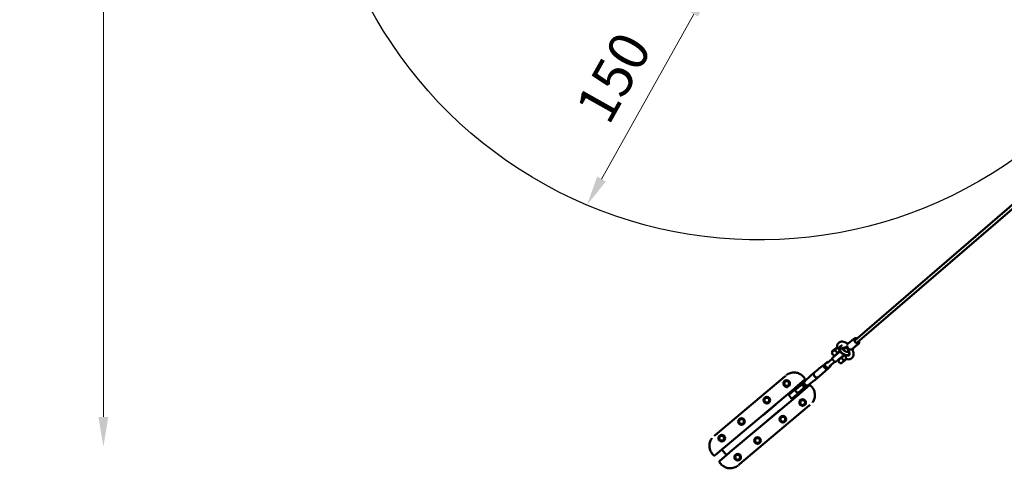
# Model space of a CAD drawing. Units: millimetres. Extents: x -8266 to 7702, y -6652 to 7639.
# Drawn here: x -8266 to -2321, y -5719 to -3013 of the extents above; entities that cross this region are included whole.
import ezdxf

# ---------------------------------------------------------------- set-up
doc = ezdxf.new("R2010")
doc.units = ezdxf.units.MM
doc.layers.add('MD_Visible', color=7, linetype='Continuous', lineweight=50)
doc.styles.get("Standard").update_dxf_attribs({"font": 'GOTHIC.TTF'})
doc.dimstyles.new('ISO-25 (BySec)', dxfattribs={"dimtxt": 360, "dimasz": 180, "dimexe": 1.25, "dimexo": 0.625, "dimgap": 80, "dimtad": 1, "dimlfac": 0.1, "dimrnd": 5, "dimtxsty": 'Standard', "dimcen": 0, "dimse1": 1, "dimse2": 1, "dimclrd": 256, "dimclre": 256, "dimclrt": 256, "dimadec": 0, "dimazin": 0, "dimtfac": 1, "dimtmove": 1, "dimatfit": 3, "dimldrblk": 'DOTBLANK', "dimfxl": 1, "dimlwd": 5, "dimlwe": 5, "dimarcsym": 0})

# ---------------------------------------------------------------- blocks, each defined once
blk = doc.blocks.new('f')
at = {"layer": 'MD_Visible'}
for p, q in [((2490, 15318), (5588.1, 17985.4)), ((2502.9, 15302.8), (5601.1, 17970.2)), ((2408.7, 15284.3), (2411.1, 15285)), ((2438.6, 15293.7), (2448.4, 15296.8)), ((2448.4, 15296.8), (2483.2, 15326.1)), ((2477, 15267.3), (2509.6, 15294.7)), ((2511.9, 15296), (2489.1, 15277.5)), ((2352.5, 15250.9), (2352.3, 15248.5)), ((2353.5, 15246.8), (2352.4, 15248.1)), ((2352.6, 15251.3), (2369.2, 15265.1)), ((2353.1, 15233.3), (2356.3, 15229.5)), ((2378, 15267.4), (2353.5, 15246.8)), ((2354.2, 15210.4), (2380.3, 15232.4)), ((2354.7, 15253.1), (2358.6, 15256.3)), ((2354.7, 15253), (2354.7, 15253)), ((2359.2, 15256.8), (2361.9, 15259.1)), ((2370.4, 15228.3), (2393.3, 15247.6)), ((2375.5, 15228.4), (2373.4, 15230.9)), ((2378.9, 15267.5), (2373.9, 15263.3)), ((2374.1, 15269.1), (2376.5, 15268.9)), ((2378, 15267.4), (2376.9, 15268.7)), ((2380.3, 15232.4), (2400, 15248.9)), ((2394.4, 15249.1), (2389.4, 15245)), ((2392.4, 15242.5), (2390.3, 15245)), ((2393.8, 15200.4), (2416.8, 15219.7)), ((2421.7, 15227.9), (2399.6, 15209.4)), ((2402.1, 15263.8), (2401.9, 15263.5)), ((2407.2, 15267), (2441.7, 15278.4)), ((2413.7, 15217.1), (2411.7, 15219.5)), ((2413.5, 15216.3), (2418.4, 15220.4)), ((2415.8, 15263.7), (2438.2, 15271.1)), ((2450.1, 15255.9), (2446.2, 15246.7)), ((2456.1, 15241.8), (2452.8, 15234.1)), ((2464.6, 15261.4), (2463.8, 15259.6)), ((2481.4, 15271), (2475.7, 15258.4)), ((2306.7, 15171.9), (2270.2, 15144.1)), ((2312.2, 15176.5), (2306.5, 15171.8)), ((2307.1, 15171.6), (2311.5, 15155)), ((2307.2, 15171.8), (2313, 15176.6)), ((2311.6, 15155.1), (2317.3, 15159.9)), ((2313, 15176.6), (2324.3, 15186.2)), ((2318.5, 15160.9), (2317.3, 15159.9)), ((2321.3, 15179.1), (2352.6, 15205.3)), ((2328, 15184.6), (2324.6, 15186.2)), ((2344.4, 15162.3), (2333, 15152.8)), ((2336.8, 15160.6), (2368, 15186.8)), ((2344.4, 15162.5), (2343.5, 15166.2)), ((2366.4, 15188), (2353.6, 15203.4)), ((2399.6, 15209.4), (2373.5, 15187.4)), ((2392.6, 15186.3), (2395.8, 15182.5)), ((2396.9, 15203), (2394.8, 15205.4)), ((2432.8, 15200.6), (2409.9, 15181.3)), ((2413.2, 15183.6), (2412.9, 15183.8)), ((2413.2, 15183.6), (2430, 15197.7)), ((2428.9, 15197.9), (2433.9, 15202.1)), ((2430, 15197.7), (2429.8, 15198)), ((2071.4, 15103.5), (2066, 15099)), ((2186.9, 15071.2), (2220.8, 15102.6)), ((2221.1, 15102.8), (2241.6, 15120.6)), ((2269.9, 15143.8), (2248.8, 15126.7)), ((2293.3, 15116), (2272.8, 15098.2)), ((2327.3, 15147.4), (2293.6, 15116.2)), ((2311.6, 15155.1), (2311.5, 15155)), ((2311.5, 15155), (2327, 15147.9)), ((2332.8, 15152), (2327.1, 15147.2)), ((2327.3, 15147.9), (2333, 15152.8)), ((1644.9, 14745.1), (2066, 15099)), ((2047, 15063.4), (2047, 15063.4)), ((2094.4, 15047.2), (2084.8, 15039.1)), ((2095, 15040.4), (2092.3, 15043.7)), ((2095.6, 15048.2), (2094.4, 15047.2)), ((2095.6, 15048.2), (2097.6, 15048.5)), ((2098.3, 15048.5), (2098.2, 15048.6)), ((2100.6, 15045.8), (2100.6, 15045.8)), ((2145.2, 15043.5), (2122.2, 15024.2)), ((2185.4, 15077.8), (2130.7, 15031.9)), ((2133.8, 15021.5), (2170.9, 15052.6)), ((2144.9, 15043.8), (2145.2, 15043.5)), ((2145.2, 15043.5), (2151.3, 15036.2)), ((2159, 14998.2), (2213.7, 15044.1)), ((2174.3, 15039.7), (2169.9, 15056.3)), ((2175.8, 15061.4), (2170, 15056.5)), ((2180.1, 15044.7), (2174.4, 15039.8)), ((2179.5, 15064.5), (2175.8, 15061.4)), ((2186.2, 15087.4), (2179.1, 15096)), ((2180.1, 15044.7), (2181.3, 15045.6)), ((2187.1, 15071.4), (2181.6, 15066.8)), ((2207.7, 15046.9), (2202.2, 15042.3)), ((2207.5, 15046.7), (2244.2, 15074.7)), ((2230.5, 15034.8), (2223.3, 15043.3)), ((2244.5, 15075), (2265.5, 15092.1)), ((1708.8, 14676.9), (2122.2, 15024.2)), ((2150, 14991.1), (1736.6, 14643.8)), ((1955.9, 14986.9), (1955.9, 14986.9)), ((2075, 15030.9), (2075, 15030.9)), ((2084.8, 15039.1), (2077.2, 15032.8)), ((2079.1, 15032.5), (2079, 15032.5)), ((2083.7, 15027), (2083.7, 15027)), ((2092.2, 14983.7), (2105, 14968.4)), ((2118.9, 15012.8), (2092.8, 14990.8)), ((2099.3, 15004.9), (2103.5, 14999.8)), ((2100.8, 15037.3), (2100.8, 15037.3)), ((2112.1, 14967.8), (2138.2, 14989.8)), ((2114.6, 15017.8), (2118.9, 15012.7)), ((2141, 15031.3), (2118.9, 15012.8)), ((2138.2, 14989.8), (2160.3, 15008.3)), ((2138.2, 14989.7), (2142.4, 14984.7)), ((2149.3, 15003), (2186.4, 15034.2)), ((2150, 14991.1), (2173, 15010.4)), ((2166.8, 15017.8), (2173, 15010.4)), ((2173, 15010.4), (2173.2, 15010.1)), ((2174.3, 15039.7), (2174.4, 15039.8)), ((2189.8, 15032.6), (2174.3, 15039.7)), ((2195.8, 15037.5), (2190.1, 15032.7)), ((2195.8, 15037.5), (2199.6, 15040.6)), ((2230.5, 15034.8), (2230.5, 15034.8)), ((2213.9, 14922.9), (1792.8, 14569.1)), ((1927.4, 14962.9), (1927.4, 14962.9)), ((2011.2, 14930.8), (1934.5, 14866.4)), ((2011.1, 14930.9), (2011.2, 14930.8)), ((2122.8, 14976.9), (2127, 14971.9)), ((2150.4, 14960.4), (2150.4, 14960.4)), ((2219.4, 14927.5), (2213.9, 14922.9)), ((1934.5, 14866.4), (1934.4, 14866.4)), ((1962.1, 14833.4), (2038.9, 14897.9)), ((2038.9, 14897.9), (2038.9, 14897.8)), ((2175.6, 14910.3), (2175.6, 14910.3)), ((1774.2, 14834.2), (1774.2, 14834.2)), ((1802.8, 14858.2), (1802.8, 14858.2)), ((1962.2, 14833.4), (1962.1, 14833.4)), ((2056, 14809.8), (2056, 14809.8)), ((2084.6, 14833.8), (2084.6, 14833.8)), ((1639.4, 14740.6), (1644.9, 14745.1)), ((1683.2, 14757.7), (1683.2, 14757.7)), ((1820, 14770.2), (1743.3, 14705.7)), ((1820, 14770.3), (1820, 14770.2)), ((1743.3, 14705.7), (1743.2, 14705.8)), ((1771, 14672.8), (1847.7, 14737.3)), ((1847.7, 14737.3), (1847.7, 14737.2)), ((1931.4, 14705.1), (1931.4, 14705.1)), ((1628.3, 14633.2), (1628.3, 14633.2)), ((1628.3, 14633.2), (1635.5, 14624.7)), ((1699.8, 14669.8), (1645.1, 14623.9)), ((1673.4, 14590.2), (1728.1, 14636.1)), ((1685.6, 14657.9), (1685.8, 14657.6)), ((1708.8, 14676.9), (1685.8, 14657.6)), ((1713.6, 14624.5), (1685.8, 14657.6)), ((1713.6, 14624.5), (1736.6, 14643.8)), ((1771, 14672.7), (1771, 14672.8)), ((1902.9, 14681.1), (1902.9, 14681.1)), ((1672.6, 14580.6), (1679.7, 14572)), ((1713.6, 14624.5), (1713.9, 14624.2)), ((1787.4, 14564.5), (1792.8, 14569.1)), ((1811.8, 14604.6), (1811.8, 14604.6))]:
    blk.add_line(p, q, dxfattribs=at)
at = {"layer": 'MD_Visible', "extrusion": (0, 0, -1)}
for centre, radius in [((-2077.3, 15056.3), 14.7), ((-2077.3, 15056.3), 14.7), ((-1957.7, 14955.8), 18), ((-1957.7, 14955.8), 14.7), ((-1957.7, 14955.8), 14.7), ((-2173.8, 14941.4), 18), ((-2173.8, 14941.4), 14.7), ((-2173.8, 14941.4), 14.7), ((-1804.6, 14827.1), 18), ((-1804.6, 14827.1), 14.7), ((-1804.6, 14827.1), 14.7), ((-2054.2, 14840.9), 18), ((-2054.2, 14840.9), 14.7), ((-2054.2, 14840.9), 14.7), ((-1685, 14726.6), 18), ((-1685, 14726.6), 14.7), ((-1685, 14726.6), 14.7), ((-1901.1, 14712.3), 18), ((-1901.1, 14712.3), 14.7), ((-1901.1, 14712.3), 14.7), ((-1781.5, 14611.7), 18), ((-1781.5, 14611.7), 14.7), ((-1781.5, 14611.7), 14.7)]:
    blk.add_circle(centre, radius, dxfattribs=at)
at = {"layer": 'MD_Visible'}
for centre in [(1957.7, 14955.8), (2173.8, 14941.4), (1804.6, 14827.1), (2054.2, 14840.9), (1685, 14726.6), (1901.1, 14712.3), (1781.5, 14611.7)]:
    blk.add_circle(centre, 20, dxfattribs=at)
at = {"layer": 'MD_Visible', "extrusion": (0, 0, -1)}
for centre, radius, start, end in [((-2360.7, 15239.8), 10, 319.96288, 49.96288), ((-2352.8, 15248.5), 0.5, 319.96288, 4.96288), ((-2353, 15250.9), 0.5, 4.96288, 49.96288), ((-2363.9, 15235.9), 10, 229.96288, 319.96288), ((-2374.1, 15268.6), 0.5, 73.86202, 94.96288), ((-2376.5, 15268.4), 0.5, 94.96288, 139.96288), ((-2383.7, 15259.1), 10, 49.96288, 65.57411), ((-2383.7, 15259.1), 10, 137.02432, 137.02947), ((-2386.9, 15255.2), 10, 210.6419, 229.96288), ((-2423.2, 15212), 10, 49.96288, 69.28386), ((-2418.5, 15231.8), 5, 196.31665, 229.96288), ((-2357.4, 15206.6), 5, 319.96288, 49.96288), ((-2370.2, 15191.3), 5, 229.96288, 319.96288), ((-2400.2, 15192.8), 10, 319.96288, 49.96288), ((-2403.4, 15188.9), 10, 229.96288, 319.96288), ((-2426.4, 15208.2), 10, 214.35167, 229.96288), ((-2077.3, 15056.3), 18, 236.03056, 223.89519), ((-2096, 14987), 5, 319.96288, 49.96288), ((-2144.2, 15027.5), 5, 49.96288, 114.99429), ((-2157.1, 15012.2), 5, 163.54105, 229.96288), ((-2108.9, 14971.6), 5, 229.96288, 319.96288)]:
    blk.add_arc(centre, radius, start, end, dxfattribs=at)
at = {"layer": 'MD_Visible'}
blk.add_arc((2077.3, 15056.3), 20, 336.23417, 283.54491, dxfattribs=at)
at = {"layer": 'MD_Visible', "extrusion": (0, 0, -1)}
for centre, major_axis, ratio, start_param, end_param in [((2498.6, 15312.2), (8.04, -9.57), 0.823671, 5.629796, 10.058329), ((2505.6, 15303.7), (6.3, -7.76), 0.821979, 1.864822, 1.869645), ((2505.6, 15303.7), (6.3, -7.76), 0.821979, 5.473307, 6.583839), ((2355.1, 15253.3), (0.388, 0.324), 0.002076, 3.14128, 3.732303), ((2358.9, 15256.6), (0.388, 0.324), 0.002076, -2.550882, -0.980086), ((2362.2, 15258.7), (0.326, -0.379), 0.954103, 3.156739, 3.435797), ((2426.7, 15247.8), (-25.6, 14.5), 0.54215, 3.083257, 6.739848), ((2316.8, 15159.5), (10.3, -12.3), 0.822641, 1.570796, 2.810977), ((2316.8, 15159.5), (10.3, -12.3), 0.822641, 2.810977, 3.141593), ((2308.2, 15171.3), (-1.09, 0.35), 0.437281, 6.01351, 6.552861), ((2322.5, 15164.3), (10.3, -12.3), 0.822641, 1.762007, 2.426783), ((2322.5, 15164.3), (10.3, -12.3), 0.822641, 2.905585, 3.3776), ((2314, 15176.2), (-1.09, 0.35), 0.437281, 0.269675, 1.840472), ((2324.6, 15185.1), (-0.15, 1.13), 0.437281, -0.269675, 1.301121), ((2343.3, 15162.7), (-1.09, 0.35), 0.437281, 1.840472, 3.411268), ((2232.9, 15089), (11.7, -13.9), 0.822641, 3.103324, 3.127573), ((2257.2, 15109.4), (12, -14.3), 0.822641, 0.441495, 2.700097), ((2281.4, 15129.8), (11.7, -13.9), 0.822641, 3.155612, 3.179861), ((2281.4, 15129.8), (11.7, -13.9), 0.822641, 6.244917, 6.269166), ((2316.8, 15159.5), (10.3, -12.3), 0.822641, 0, 1.570796), ((2322.5, 15164.3), (10.3, -12.3), 0.822641, 0.71481, 1.379585), ((2322.5, 15164.3), (10.3, -12.3), 0.822641, 6.047178, 6.519193), ((2191.9, 15054.5), (10.3, -12.3), 0.822641, 0, 3.141593), ((2197.6, 15059.3), (10.3, -12.3), 0.822641, 1.570796, 2.810977), ((2197.6, 15059.3), (10.3, -12.3), 0.822641, 2.810977, 3.103324), ((2197.6, 15059.3), (10.3, -12.3), 0.822641, 0.038269, 1.570796), ((2232.9, 15089), (11.7, -13.9), 0.822641, 0.014019, 0.038269), ((2141.8, 15012.4), (7.75, -9.23), 0.822641, 1.570796, 2.540862), ((2141.8, 15012.4), (7.75, -9.23), 0.822641, 0.584301, 1.570796), ((2189.8, 15033.7), (-0.15, 1.13), 0.437281, 2.871917, 3.411268), ((2195.5, 15038.6), (-0.15, 1.13), 0.437281, 1.301121, 2.871917)]:
    blk.add_ellipse(centre, major_axis=major_axis, ratio=ratio, start_param=start_param, end_param=end_param, dxfattribs=at)
at = {"layer": 'MD_Visible'}
for centre, major_axis, ratio, start_param, end_param in [((2496.5, 15310.4), (6.31, -7.76), 0.821881, 3.165026, 3.89563), ((2489.7, 15315.4), (-6.3, 7.76), 0.821979, 4.918246, 4.929052), ((2496.5, 15310.4), (6.31, -7.76), 0.821881, 5.63356, 6.306618), ((2208.6, 15062.6), (510.4, 426.8), 0.004434, 5.310603, 5.310682), ((2386.6, 15258.3), (-7.72, 9.19), 0.822641, 6.283182, 6.283188), ((2327, 15149), (0.15, -1.13), 0.437281, 6.01351, 6.552861), ((2332.7, 15153.8), (0.15, -1.13), 0.437281, 0.269675, 1.840472), ((2171, 15056.1), (1.09, -0.35), 0.437281, 2.871917, 3.411268), ((2176.8, 15060.9), (1.09, -0.35), 0.437281, 1.301121, 2.871917)]:
    blk.add_ellipse(centre, major_axis=major_axis, ratio=ratio, start_param=start_param, end_param=end_param, dxfattribs=at)
for points, knots in [([(2381.2, 15273.3), (2380.8, 15279), (2381.4, 15284.5), (2384.8, 15294.2), (2387.7, 15298.5), (2394.4, 15304.4), (2398.1, 15306.5), (2405.9, 15308.8), (2410, 15309.2), (2418.9, 15308.7), (2423.9, 15307.5), (2434.3, 15303.5), (2439.8, 15300.4), (2445.3, 15296.4), (2445.6, 15296.2), (2445.9, 15296)], [0, 0, 0, 0, 2.020795, 2.020795, 3.935756, 3.935756, 5.517375, 5.517375, 7.06587, 7.06587, 8.857874, 8.857874, 10.886159, 10.886159, 10.992527, 10.992527, 10.992527, 10.992527]), ([(2454.9, 15227.3), (2452.3, 15226.3), (2449.5, 15225.7), (2443, 15225.2), (2439.1, 15225.6), (2431.3, 15227.2), (2427.3, 15228.6), (2419.6, 15232), (2415.9, 15234.1), (2409.2, 15239), (2406.1, 15241.7), (2400.7, 15247.7), (2398.5, 15251), (2395.3, 15257.9), (2394.3, 15261.5), (2394.3, 15268.2), (2394.9, 15271.1), (2397.2, 15276), (2398.7, 15278), (2402.4, 15281.4), (2404.6, 15282.7), (2407.5, 15283.9), (2408.1, 15284.1), (2408.7, 15284.3)], [2.49048, 2.49048, 2.49048, 2.49048, 2.754492, 2.754492, 3.111512, 3.111512, 3.479065, 3.479065, 3.838431, 3.838431, 4.198207, 4.198207, 4.566253, 4.566253, 4.918396, 4.918396, 5.175944, 5.175944, 5.390445, 5.390445, 5.6202, 5.6202, 5.681294, 5.681294, 5.681294, 5.681294]), ([(2411.5, 15285), (2410.5, 15285), (2409.7, 15284.9), (2408.2, 15284.5), (2407.7, 15284.2), (2407.3, 15283.8), (2407.2, 15283.8), (2407.2, 15283.7)], [13.90257, 13.90257, 13.90257, 13.90257, 14.627793, 14.627793, 15.636456, 15.636456, 15.693176, 15.693176, 15.693176, 15.693176]), ([(2472.7, 15263.9), (2471.7, 15263.3), (2470.7, 15262.8), (2468, 15261.8), (2466.1, 15261.5), (2462.2, 15261.4), (2460.2, 15261.7), (2456.3, 15262.9), (2454.3, 15263.9), (2450.7, 15266.3), (2449, 15267.8), (2446.2, 15271.2), (2445, 15273.1), (2443.2, 15277.2), (2442.6, 15279.3), (2442.3, 15282.6), (2442.3, 15283.8), (2442.4, 15285)], [0.7311, 0.7311, 0.7311, 0.7311, 0.904888, 0.904888, 1.203082, 1.203082, 1.518122, 1.518122, 1.848895, 1.848895, 2.187999, 2.187999, 2.529282, 2.529282, 2.868264, 2.868264, 3.05566, 3.05566, 3.05566, 3.05566]), ([(2501.7, 15328.1), (2500.9, 15328.5), (2500, 15328.8), (2497.1, 15329.7), (2495, 15329.9), (2490.9, 15329.7), (2489, 15329.3), (2485.7, 15327.9), (2484.4, 15327.1), (2483.2, 15326.1)], [7.778216, 7.778216, 7.778216, 7.778216, 7.923384, 7.923384, 8.253511, 8.253511, 8.566661, 8.566661, 8.810745, 8.810745, 8.810745, 8.810745]), ([(2509.6, 15294.7), (2511, 15295.9), (2512.2, 15297.3), (2514, 15300.5), (2514.7, 15302.3), (2515.4, 15306.1), (2515.5, 15308.1), (2515.1, 15311.1), (2514.9, 15312), (2514.7, 15312.9)], [5.669153, 5.669153, 5.669153, 5.669153, 5.960008, 5.960008, 6.258203, 6.258203, 6.573242, 6.573242, 6.719225, 6.719225, 6.719225, 6.719225]), ([(2369.2, 15265.1), (2369.2, 15265.1), (2369.2, 15265.1), (2369.2, 15265.1), (2369.2, 15265.1), (2369.2, 15265.1), (2369.2, 15265.2), (2369.2, 15265.2), (2369.2, 15265.2), (2369.2, 15265.2), (2369.2, 15265.2), (2369.2, 15265.2), (2369.3, 15265.2), (2369.3, 15265.2), (2369.3, 15265.3), (2369.3, 15265.3), (2369.4, 15265.3), (2369.4, 15265.4), (2369.5, 15265.4), (2369.6, 15265.5), (2369.6, 15265.5), (2369.7, 15265.6), (2369.9, 15265.7), (2370, 15265.8), (2370.1, 15265.9), (2370.3, 15266.1), (2370.4, 15266.2), (2370.5, 15266.3), (2370.7, 15266.4), (2370.8, 15266.5), (2370.9, 15266.6), (2371, 15266.7), (2371.1, 15266.8), (2371.3, 15266.9), (2371.4, 15267), (2371.6, 15267.2), (2371.8, 15267.4), (2372, 15267.5), (2372.2, 15267.7), (2372.4, 15267.8), (2372.5, 15267.9), (2372.7, 15268.1), (2372.8, 15268.2), (2373, 15268.3), (2373.1, 15268.4), (2373.2, 15268.5), (2373.3, 15268.6), (2373.4, 15268.6), (2373.4, 15268.7), (2373.5, 15268.8), (2373.6, 15268.8), (2373.6, 15268.9), (2373.7, 15268.9), (2373.8, 15268.9), (2373.8, 15269), (2373.8, 15269), (2373.9, 15269), (2373.9, 15269.1), (2373.9, 15269.1), (2373.9, 15269.1), (2373.9, 15269.1), (2373.9, 15269.1), (2373.9, 15269.1), (2373.9, 15269.1)], [60.987157, 60.987157, 60.987157, 60.987157, 61.002762, 61.002762, 61.002762, 61.02566, 61.02566, 61.02566, 61.056191, 61.056191, 61.056191, 61.152552, 61.152552, 61.152552, 61.248913, 61.248913, 61.248913, 61.441635, 61.441635, 61.441635, 61.827079, 61.827079, 61.827079, 62.458871, 62.458871, 62.458871, 63.090663, 63.090663, 63.090663, 63.722455, 63.722455, 63.722455, 64.354247, 64.354247, 64.354247, 65.490942, 65.490942, 65.490942, 66.627637, 66.627637, 66.627637, 67.764333, 67.764333, 67.764333, 68.901028, 68.901028, 68.901028, 69.800767, 69.800767, 69.800767, 70.700506, 70.700506, 70.700506, 71.600246, 71.600246, 71.600246, 72.499985, 72.499985, 72.499985, 73.157638, 73.157638, 73.157638, 73.738016, 73.738016, 73.738016, 73.738016]), ([(2373.9, 15263.3), (2373.9, 15263.2), (2373.8, 15263.1), (2373.4, 15262.9), (2373.1, 15262.6), (2372.5, 15261.6), (2372.3, 15261), (2372.1, 15259.2), (2372.1, 15258), (2372.6, 15255.9), (2372.9, 15255), (2373.5, 15253.1), (2374, 15252.2), (2374.4, 15251.3)], [-1.985604, -1.985604, -1.985604, -1.985604, -1.862374, -1.862374, -1.519712, -1.519712, -1.107985, -1.107985, -0.625532, -0.625532, -0.313096, -0.313096, -0.000001, -0.000001, -0.000001, -0.000001]), ([(2374.4, 15251.3), (2374.8, 15250.5), (2375.3, 15249.8), (2376.3, 15248.5), (2377, 15247.9), (2377.6, 15247.4)], [-0.5060036, -0.5060036, -0.5060036, -0.5060036, -0.2529438, -0.2529438, -0.0000014, -0.0000014, -0.0000014, -0.0000014]), ([(2377.6, 15247.4), (2378.3, 15247), (2379, 15246.5), (2380.3, 15245.7), (2381, 15245.3), (2382.9, 15244.4), (2384, 15244.1), (2385.9, 15243.7), (2386.7, 15243.7), (2387.6, 15243.9), (2388, 15244.1), (2388.7, 15244.4), (2389.1, 15244.7), (2389.4, 15245)], [-1.050255, -1.050255, -1.050255, -1.050255, -0.91417, -0.91417, -0.778163, -0.778163, -0.528046, -0.528046, -0.294939, -0.294939, -0.160683, -0.160683, -0.000001, -0.000001, -0.000001, -0.000001]), ([(2378.9, 15267.5), (2379.4, 15267.9), (2379.8, 15268.4), (2380.6, 15270.3), (2381, 15271.7), (2381.1, 15273.6)], [0, 0, 0, 0, 1.098839, 1.098839, 2.198596, 2.198596, 2.198596, 2.198596]), ([(2381.2, 15273.3), (2381.2, 15272.5), (2381.5, 15271.6), (2382.5, 15269.9), (2383.3, 15269), (2384.7, 15268), (2385.1, 15267.7), (2385.6, 15267.5)], [117.480383, 117.480383, 117.480383, 117.480383, 121.292116, 121.292116, 125.891389, 125.891389, 127.662984, 127.662984, 127.662984, 127.662984]), ([(2385.6, 15267.5), (2385.7, 15267.4), (2385.8, 15267.3), (2386.6, 15267), (2387.3, 15266.7), (2388.4, 15266.4), (2388.8, 15266.3), (2389.5, 15266.1), (2389.9, 15266), (2391.5, 15265.8), (2392.9, 15265.7), (2394.3, 15265.8)], [127.662984, 127.662984, 127.662984, 127.662984, 128.147168, 128.147168, 130.583677, 130.583677, 131.736119, 131.736119, 132.880432, 132.880432, 136.974593, 136.974593, 136.974593, 136.974593]), ([(2415.4, 15263.5), (2415.4, 15263.5), (2415.4, 15263.5), (2415.4, 15263.6), (2415.6, 15263.6), (2415.8, 15263.7)], [4.7918309, 4.7918309, 4.7918309, 4.7918309, 4.817702, 4.817702, 4.9698883, 4.9698883, 4.9698883, 4.9698883]), ([(2446.5, 15247.3), (2446.3, 15247.3), (2446, 15247.2), (2445.1, 15247), (2444.3, 15246.9), (2442.2, 15247), (2441, 15247.1), (2438.2, 15247.6), (2436.6, 15248.1), (2433.2, 15249.3), (2431.4, 15250.1), (2427.9, 15252), (2426.2, 15253), (2423.1, 15255.3), (2421.7, 15256.5), (2419.4, 15258.9), (2418.5, 15260), (2417.2, 15262), (2416.7, 15262.9), (2416.4, 15263.6), (2416.4, 15263.8), (2416.3, 15263.9)], [1.807496, 1.807496, 1.807496, 1.807496, 1.936049, 1.936049, 2.153929, 2.153929, 2.384739, 2.384739, 2.634018, 2.634018, 2.897347, 2.897347, 3.166683, 3.166683, 3.432918, 3.432918, 3.686758, 3.686758, 3.921228, 3.921228, 3.970547, 3.970547, 3.970547, 3.970547]), ([(2418.4, 15220.4), (2419.9, 15221.6), (2421.4, 15222.7), (2424.7, 15224.5), (2426.5, 15225.2), (2429.8, 15226.3), (2431.4, 15226.7), (2433, 15226.9)], [3.1415927, 3.1415927, 3.1415927, 3.1415927, 3.2568805, 3.2568805, 3.3721683, 3.3721683, 3.4737244, 3.4737244, 3.4737244, 3.4737244]), ([(2435, 15208.6), (2434.9, 15209), (2434.8, 15209.3), (2434.7, 15210), (2434.6, 15210.4), (2434.5, 15211.1), (2434.4, 15211.5), (2434.4, 15212.2), (2434.4, 15212.6), (2434.3, 15213.3), (2434.4, 15213.7), (2434.4, 15214.5), (2434.4, 15214.9), (2434.5, 15215.7), (2434.6, 15216.1), (2434.7, 15216.9), (2434.8, 15217.3), (2435, 15218), (2435.1, 15218.3), (2435.4, 15219.1), (2435.5, 15219.5), (2435.8, 15220.2), (2436, 15220.5), (2436.3, 15221.2), (2436.5, 15221.5), (2436.9, 15222.1), (2437, 15222.4), (2437.5, 15223), (2437.7, 15223.3), (2438.1, 15223.9), (2438.4, 15224.1), (2438.8, 15224.6), (2439.1, 15224.8), (2439.3, 15225)], [53.352196, 53.352196, 53.352196, 53.352196, 54.464607, 54.464607, 55.577018, 55.577018, 56.689429, 56.689429, 57.80184, 57.80184, 58.913387, 58.913387, 60.024933, 60.024933, 61.13648, 61.13648, 62.248027, 62.248027, 63.358878, 63.358878, 64.46973, 64.46973, 65.580582, 65.580582, 66.691433, 66.691433, 67.801824, 67.801824, 68.912215, 68.912215, 70.022606, 70.022606, 71.132997, 71.132997, 71.132997, 71.132997]), ([(2450.3, 15226), (2450.5, 15226), (2450.7, 15226), (2452.4, 15226), (2453.4, 15226.3), (2454.4, 15226.8), (2454.6, 15227), (2455.6, 15227.8), (2456.3, 15228.8), (2457, 15232.2), (2457.2, 15233.8), (2457, 15237.9), (2456.5, 15240.6), (2454.8, 15246.2), (2453.6, 15249.3), (2450.4, 15255.7), (2448.4, 15259), (2443.7, 15265.3), (2440.9, 15268.4), (2438.1, 15271.2)], [0.945769, 0.945769, 0.945769, 0.945769, 1.09234, 1.09234, 2.186909, 2.186909, 2.749744, 2.749744, 4.449156, 4.449156, 5.348857, 5.348857, 6.45009, 6.45009, 7.561215, 7.561215, 8.735322, 8.735322, 9.941799, 9.941799, 9.941799, 9.941799]), ([(2439.3, 15225), (2439.5, 15225.2), (2439.8, 15225.4), (2440.1, 15225.6), (2440.1, 15225.6), (2440.1, 15225.6)], [0, 0, 0, 0, 1.110391, 1.110391, 1.147022, 1.147022, 1.147022, 1.147022]), ([(2475.7, 15258.5), (2476.9, 15255.6), (2478, 15252.7), (2480.5, 15244), (2481.3, 15238.1), (2480.8, 15227), (2479.5, 15221.6), (2474.7, 15212.9), (2471.4, 15209.3), (2464.2, 15204.6), (2460.4, 15203.2), (2452.4, 15201.8), (2448.1, 15201.8), (2442.5, 15202.7), (2441.3, 15203), (2440, 15203.3)], [15.900136, 15.900136, 15.900136, 15.900136, 16.896917, 16.896917, 18.923405, 18.923405, 20.973896, 20.973896, 22.777655, 22.777655, 24.298803, 24.298803, 25.903705, 25.903705, 26.361484, 26.361484, 26.361484, 26.361484]), ([(2413.9, 15204.3), (2413.6, 15204.9), (2413.4, 15205.4), (2412.6, 15207.3), (2412.2, 15208.4), (2411.7, 15210.8), (2411.6, 15212), (2411.8, 15213.9), (2412.1, 15214.6), (2412.6, 15215.4), (2412.8, 15215.6), (2413.2, 15216), (2413.3, 15216.2), (2413.5, 15216.3)], [-11.032279, -11.032279, -11.032279, -11.032279, -10.889698, -10.889698, -10.595769, -10.595769, -10.243794, -10.243794, -9.923662, -9.923662, -9.78454, -9.78454, -9.700168, -9.700168, -9.700168, -9.700168]), ([(2417.1, 15200.4), (2417.1, 15200.5), (2417.1, 15200.5), (2416.4, 15201), (2415.8, 15201.6), (2415.3, 15202.1), (2414.8, 15202.7), (2414.4, 15203.4), (2414, 15204.2), (2414, 15204.2), (2413.9, 15204.3)], [7.1226408, 7.1226408, 7.1226408, 7.1226408, 7.1366089, 7.1366089, 7.3670914, 7.3670914, 7.3670914, 7.597574, 7.597574, 7.6154809, 7.6154809, 7.6154809, 7.6154809]), ([(2428.9, 15197.9), (2428.8, 15197.8), (2428.6, 15197.6), (2428.2, 15197.3), (2427.9, 15197.2), (2427.1, 15196.8), (2426.5, 15196.7), (2424.7, 15196.7), (2423.7, 15197), (2421.5, 15197.8), (2420.5, 15198.3), (2418.6, 15199.4), (2417.9, 15199.9), (2417.1, 15200.4)], [-5.332148, -5.332148, -5.332148, -5.332148, -5.260283, -5.260283, -5.139276, -5.139276, -4.856958, -4.856958, -4.556121, -4.556121, -4.304808, -4.304808, -4.135522, -4.135522, -4.135522, -4.135522]), ([(2433.9, 15202.1), (2434.1, 15202.2), (2434.3, 15202.4), (2434.8, 15202.6), (2435.1, 15202.8), (2435.8, 15203), (2436.2, 15203.1), (2437.2, 15203.3), (2437.8, 15203.3), (2439, 15203.3), (2439.6, 15203.3), (2440.3, 15203.2)], [3.1415927, 3.1415927, 3.1415927, 3.1415927, 3.2528384, 3.2528384, 3.3640841, 3.3640841, 3.4753298, 3.4753298, 3.5865755, 3.5865755, 3.6852988, 3.6852988, 3.6852988, 3.6852988]), ([(2440, 15203.3), (2440, 15203.3), (2439.9, 15203.3), (2439.8, 15203.3), (2439.7, 15203.4), (2439.4, 15203.4), (2439.3, 15203.5), (2439.1, 15203.6), (2439, 15203.6), (2438.7, 15203.8), (2438.6, 15203.8), (2438.3, 15204), (2438.1, 15204.1), (2437.2, 15204.8), (2436.6, 15205.5), (2436.2, 15206.2), (2436.1, 15206.3), (2436, 15206.5), (2435.9, 15206.7), (2435.7, 15207), (2435.6, 15207.2), (2435.5, 15207.5), (2435.4, 15207.7), (2435.2, 15208.2), (2435.1, 15208.4), (2435, 15208.6), (2435, 15208.6), (2435, 15208.6)], [0.86635, 0.86635, 0.86635, 0.86635, 0.881201, 0.881201, 0.938164, 0.938164, 0.995792, 0.995792, 1.050157, 1.050157, 1.102393, 1.102393, 1.201495, 1.201495, 1.6145, 1.6145, 1.685629, 1.685629, 1.811131, 1.811131, 1.901482, 1.901482, 2.027974, 2.027974, 2.136351, 2.136351, 2.140404, 2.140404, 2.140404, 2.140404]), ([(2074.9, 15106.3), (2082.2, 15111.9), (2090.4, 15116.4), (2107.2, 15121.7), (2115.9, 15122.9), (2132.4, 15122.3), (2140.4, 15120.8), (2155.3, 15115.2), (2162.4, 15111.2), (2172.4, 15103.2), (2175.9, 15099.7), (2179.1, 15096)], [0.44256, 0.44256, 0.44256, 0.44256, 3.178169, 3.178169, 5.733062, 5.733062, 8.11864, 8.11864, 10.501012, 10.501012, 11.967296, 11.967296, 11.967296, 11.967296]), ([(2239.7, 15117.8), (2239.7, 15117.9), (2239.7, 15117.9), (2239.7, 15118.2), (2239.9, 15118.7), (2240.5, 15119.7), (2241.1, 15120.2), (2242.4, 15121.3), (2243.2, 15121.9), (2244.6, 15122.7), (2245.1, 15123), (2245.5, 15123.3)], [0.547643, 0.547643, 0.547643, 0.547643, 0.609094, 0.609094, 0.913655, 0.913655, 1.218216, 1.218216, 1.522776, 1.522776, 1.684805, 1.684805, 1.684805, 1.684805]), ([(2241.3, 15118.1), (2241.3, 15118.1), (2241.3, 15118.1), (2241.2, 15118.1), (2240.8, 15117.7), (2240.4, 15117.5), (2239.9, 15117.5), (2239.8, 15117.6), (2239.7, 15117.8)], [4.8872772, 4.8872772, 4.8872772, 4.8872772, 4.8905873, 4.8905873, 4.8905873, 5.1951344, 5.1951344, 5.4382301, 5.4382301, 5.4382301, 5.4382301]), ([(2244.3, 15121.6), (2243.8, 15121), (2243.3, 15120.3), (2242.3, 15119.1), (2241.7, 15118.5), (2241.3, 15118.1), (2241.3, 15118.1), (2241.3, 15118.1)], [1.8887884, 1.8887884, 1.8887884, 1.8887884, 2.1318841, 2.1318841, 2.4364312, 2.4364312, 2.4397412, 2.4397412, 2.4397412, 2.4397412]), ([(2248.7, 15126.6), (2248, 15126.1), (2247.3, 15125.4), (2245.9, 15123.8), (2245.3, 15122.9), (2244.5, 15122), (2244.4, 15121.8), (2244.3, 15121.6)], [1.2182156, 1.2182156, 1.2182156, 1.2182156, 1.5227763, 1.5227763, 1.8273369, 1.8273369, 1.8887884, 1.8887884, 1.8887884, 1.8887884]), ([(2186.2, 15087.4), (2186.7, 15086.9), (2187.1, 15086.2), (2187.7, 15084.8), (2187.8, 15084), (2187.9, 15082.5), (2187.8, 15081.7), (2187.3, 15080.3), (2186.9, 15079.6), (2186.2, 15078.6), (2185.8, 15078.2), (2185.4, 15077.8)], [0.00004, 0.00004, 0.00004, 0.00004, 0.23536, 0.23536, 0.474079, 0.474079, 0.70619, 0.70619, 0.93144, 0.93144, 1.091259, 1.091259, 1.091259, 1.091259]), ([(2213.7, 15044.1), (2214.2, 15044.6), (2214.8, 15045), (2216.1, 15045.5), (2216.9, 15045.7), (2218.3, 15045.8), (2219.1, 15045.7), (2220.5, 15045.4), (2221.1, 15045.1), (2222.4, 15044.3), (2222.9, 15043.8), (2223.3, 15043.3)], [0, 0, 0, 0, 0.208772, 0.208772, 0.427802, 0.427802, 0.649476, 0.649476, 0.875018, 0.875018, 1.091408, 1.091408, 1.091408, 1.091408]), ([(2268.8, 15095.6), (2268.5, 15095.1), (2268.1, 15094.7), (2267, 15093.5), (2266.3, 15092.7), (2265.1, 15091.7), (2264.4, 15091.2), (2263.3, 15090.7), (2262.9, 15090.7), (2262.3, 15090.8), (2262.2, 15091), (2262.3, 15091.5), (2262.6, 15091.8), (2263, 15092.2), (2263, 15092.2), (2263, 15092.2), (2263, 15092.2)], [3.205782, 3.205782, 3.205782, 3.205782, 3.367811, 3.367811, 3.672372, 3.672372, 3.976932, 3.976932, 4.281493, 4.281493, 4.58604, 4.58604, 4.890587, 4.890587, 4.890587, 4.893897, 4.893897, 4.893897, 4.893897]), ([(2263, 15092.2), (2263, 15092.2), (2263, 15092.2), (2263.5, 15092.6), (2264.1, 15093), (2265.7, 15093.9), (2266.7, 15094.4), (2268.4, 15095.3), (2269.4, 15095.9), (2271.2, 15096.9), (2272, 15097.5), (2272.7, 15098.1)], [2.450846, 2.450846, 2.450846, 2.450846, 2.454156, 2.454156, 2.758703, 2.758703, 3.06325, 3.06325, 3.367811, 3.367811, 3.672372, 3.672372, 3.672372, 3.672372]), ([(2131.1, 15016.4), (2131.1, 15016.9), (2131.2, 15017.3), (2131.6, 15018.4), (2131.9, 15019.1), (2132.7, 15020.4), (2133.2, 15021), (2133.8, 15021.5)], [-0.7239421, -0.7239421, -0.7239421, -0.7239421, -0.5694978, -0.5694978, -0.2847489, -0.2847489, 0, 0, 0, 0]), ([(2149.3, 15003), (2148.7, 15002.5), (2148.1, 15002.1), (2146.7, 15001.6), (2146, 15001.4), (2144.8, 15001.2), (2144.4, 15001.2), (2144, 15001.2)], [0, 0, 0, 0, 0.2826192, 0.2826192, 0.5652384, 0.5652384, 0.7026457, 0.7026457, 0.7026457, 0.7026457]), ([(2230.5, 15034.8), (2235.7, 15028.6), (2239.9, 15021.5), (2245.8, 15006.6), (2247.5, 14998.7), (2248.4, 14982.8), (2247.5, 14974.7), (2243.3, 14959.4), (2240, 14952), (2234.6, 14943.8), (2233.6, 14942.4), (2232.5, 14940.9)], [0, 0, 0, 0, 2.415324, 2.415324, 4.79565, 4.79565, 7.176358, 7.176358, 9.562593, 9.562593, 10.101302, 10.101302, 10.101302, 10.101302]), ([(1628.3, 14633.2), (1623.1, 14639.4), (1618.9, 14646.5), (1613, 14661.4), (1611.3, 14669.3), (1610.5, 14685.2), (1611.3, 14693.3), (1615.5, 14708.6), (1618.8, 14716), (1624.2, 14724.2), (1625.3, 14725.6), (1626.4, 14727.1)], [0, 0, 0, 0, 2.415324, 2.415324, 4.79565, 4.79565, 7.176358, 7.176358, 9.562593, 9.562593, 10.101302, 10.101302, 10.101302, 10.101302]), ([(1645.1, 14623.9), (1644.6, 14623.4), (1644, 14623.1), (1642.7, 14622.5), (1641.9, 14622.3), (1640.5, 14622.2), (1639.8, 14622.3), (1638.3, 14622.6), (1637.7, 14622.9), (1636.5, 14623.7), (1635.9, 14624.2), (1635.5, 14624.7)], [0, 0, 0, 0, 0.208772, 0.208772, 0.427802, 0.427802, 0.649476, 0.649476, 0.875018, 0.875018, 1.091408, 1.091408, 1.091408, 1.091408]), ([(1672.6, 14580.6), (1672.1, 14581.1), (1671.7, 14581.8), (1671.1, 14583.2), (1671, 14584), (1670.9, 14585.5), (1671.1, 14586.3), (1671.5, 14587.7), (1671.9, 14588.4), (1672.6, 14589.4), (1673, 14589.8), (1673.4, 14590.2)], [0.00004, 0.00004, 0.00004, 0.00004, 0.23536, 0.23536, 0.474079, 0.474079, 0.70619, 0.70619, 0.93144, 0.93144, 1.091259, 1.091259, 1.091259, 1.091259]), ([(1783.9, 14561.7), (1776.7, 14556.1), (1768.4, 14551.6), (1751.6, 14546.3), (1742.9, 14545.1), (1726.4, 14545.7), (1718.4, 14547.2), (1703.5, 14552.8), (1696.4, 14556.8), (1686.4, 14564.8), (1682.9, 14568.3), (1679.7, 14572)], [0.44256, 0.44256, 0.44256, 0.44256, 3.178169, 3.178169, 5.733062, 5.733062, 8.11864, 8.11864, 10.501012, 10.501012, 11.967296, 11.967296, 11.967296, 11.967296])]:
    blk.add_open_spline(points, degree=3, knots=knots, dxfattribs=at)
for points in [[(2441.7, 15278.4), (2442.1, 15278.5), (2442.5, 15278.6), (2442.9, 15278.6)], [(2397.8, 15252.6), (2396.7, 15251.3), (2395.6, 15250.1), (2394.4, 15249.1)], [(2248.8, 15126.7), (2248.8, 15126.7), (2248.7, 15126.7), (2248.7, 15126.6)], [(2272.7, 15098.1), (2272.7, 15098.1), (2272.8, 15098.2), (2272.8, 15098.2)]]:
    blk.add_open_spline(points, degree=3, dxfattribs=at)
for points, weights in [([(2092.3, 15043.7), (2087.9, 15041.7), (2084.8, 15039.1)], [1, 1.0379548493, 1]), ([(2094.4, 15047.2), (2093, 15046), (2092.3, 15043.7)], [1, 1.0379548493, 1]), ([(2098.2, 15048.6), (2095.7, 15048.3), (2094.4, 15047.2)], [1, 1.0379548493, 1]), ([(2075.1, 15030.9), (2075.1, 15030.9), (2075.1, 15030.9)], [1.01001241335, 1.01000828193, 1.01000414861]), ([(2079, 15032.5), (2079, 15032.5), (2078.9, 15032.5)], [1, 1.00068968854, 1.00135431202]), ([(2084.8, 15039.1), (2081.7, 15036.6), (2079, 15032.5)], [1, 1.0379548493, 1])]:
    blk.add_rational_spline(points, weights, degree=2, dxfattribs=at)
blk = doc.blocks.new('*D30')
at = {"lineweight": 5, "transparency": 16777216}
blk.add_line((-7761, 4929.5), (-7761, -5408.7), dxfattribs=at)
at = {"transparency": 16777216}
for points in [[(-7791, 4929.5), (-7731, 4929.5), (-7761, 5109.5)], [(-7791, -5408.7), (-7731, -5408.7), (-7761, -5588.7)]]:
    blk.add_solid(points, dxfattribs=at)
at = {"layer": 'Defpoints', "color": 0, "transparency": 16777216}
for p in [(-4587.7, 5109.5), (-7761, -5588.7), (3713.1, -5588.7)]:
    blk.add_point(p, dxfattribs=at)
at = {"transparency": 16777216, "insert": (-8030.1, -239.6), "char_height": 360, "attachment_point": 5, "rotation": 90}
blk.add_mtext('1070', dxfattribs=at)
blk = doc.blocks.new('_DotBlank')
at = {"color": 0, "linetype": 'ByBlock', "lineweight": -2}
blk.add_line((-0.5, 0), (-1, 0), dxfattribs=at)
blk.add_circle((0, 0), 0.5, dxfattribs=at)
blk = doc.blocks.new('*D35')
at = {"lineweight": 5, "transparency": 16777216}
blk.add_line((-4753.3, -3974.4), (-4195.8, -2980), dxfattribs=at)
at = {"transparency": 16777216}
for points in [[(-4222, -2965.3), (-4169.6, -2994.7), (-4107.8, -2823)], [(-4779.4, -3959.7), (-4727.1, -3989.1), (-4841.3, -4131.4)]]:
    blk.add_solid(points, dxfattribs=at)
at = {"layer": 'Defpoints', "color": 0, "transparency": 16777216}
for p in [(-4107.8, -2823), (-4107.8, -2823), (-4841.3, -4131.4)]:
    blk.add_point(p, dxfattribs=at)
at = {"transparency": 16777216, "insert": (-4654.3, -3376.5), "char_height": 240, "attachment_point": 5, "rotation": 60.72541}
blk.add_mtext('150', dxfattribs=at)

msp = doc.modelspace()

# ---------------------------------------------------------------- linework, layer by layer
msp.add_lwpolyline([(2399.148, -5096.563), (1774.398, -4552.171, -0.06893858), (1413.965, -4138.191, 0.28624865), (454.021, -3692.695, -0.10927194), (-1146.5, -3540.835, 0.25710622), (-2093.609, -3723.997, -0.60917014), (-6463.682, -1876.74), (-6775.139, 2181.316, 0.15035287), (-6990.588, 2728.548, -0.27907494), (-7132.376, 3819.527, -0.29841226), (-5179.126, 5087.361), (-4966.234, 5095.218), (-4753.335, 5103.074, -0.29841182), (-2711.951, 3982.656, -0.01080569), (-2691.273, 3941.667, 0.39739807), (-1410.715, 3446.961, -0.16817885), (1020.726, 3579.912, 0.23181323), (1886.949, 3734.824, -0.1003029), (3054.296, 4273.883, 0.104964)], format="xyb")

# ---------------------------------------------------------------- block references
at = {"layer": 'MD_Visible'}
msp.add_blockref('f', (-5712.75, -20263.968), dxfattribs=at)

# ---------------------------------------------------------------- dimensions: what is measured, and where the dimension line sits
dim = msp.add_linear_dim(base=(-7761.011, -5588.705), p1=(-4587.708, 5109.54), p2=(3713.06, -5588.705), angle=90, dimstyle='ISO-25 (BySec)')
dim.commit()
dim.dimension.update_dxf_attribs({"geometry": '*D30', "text_midpoint": (-8030.066, -239.583)})
dim = msp.add_aligned_dim(p1=(-4841.293, -4131.427), p2=(-4107.799, -2822.998), distance=0, dimstyle='ISO-25 (BySec)', override={"dimtxt": 240})
dim.commit()
dim.dimension.update_dxf_attribs({"geometry": '*D35', "text_midpoint": (-4654.269, -3376.462)})

doc.saveas('drawing.dxf')
